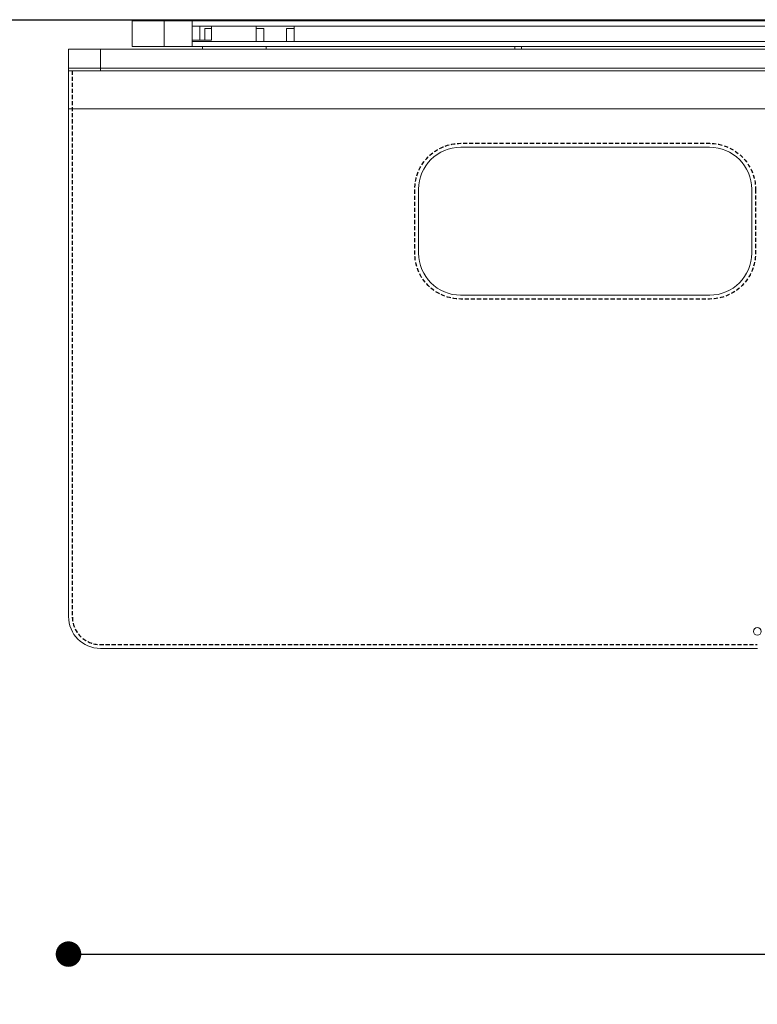
# Model space of a CAD drawing. Units: millimetres. Extents: x -1007 to 1552, y 968 to 1551.
# Drawn here: x -243 to -185, y 968 to 1045 of the extents above; entities that cross this region are included whole.
import ezdxf

# ---------------------------------------------------------------- set-up
doc = ezdxf.new("R2010")
doc.units = ezdxf.units.MM
doc.header["$PDMODE"] = 34
doc.linetypes.add('NASCOSTA2', pattern=[4.7625, 3.175, -1.5875])
doc.layers.get('0').update_dxf_attribs({"linetype": 'CONTINUOUS'})
doc.layers.get('DEFPOINTS').update_dxf_attribs({"linetype": 'CONTINUOUS'})
for name, color, linetype in [('FRAU-CUCITURE', 32, 'NASCOSTA2'), ('FRAU-QUOTE', 34, 'CONTINUOUS'), ('LINEA DI TERRA', 5, 'CONTINUOUS')]:
    doc.layers.add(name, color=color, linetype=linetype)
doc.layers.add('FRAU-DISEGNI', color=52, linetype='CONTINUOUS', lineweight=13)
doc.layers.add('FRAU-LEGGERE', color=8, linetype='CONTINUOUS', lineweight=13)
doc.styles.add('POLTRONA-FRAU', font='times.ttf', dxfattribs={"oblique": 15})
doc.dimstyles.new('POLTRONA-FRAU', dxfattribs={"dimscale": 2, "dimtxt": 1.8, "dimasz": 1, "dimexe": 0, "dimexo": 0.5, "dimgap": 1, "dimtad": 0, "dimdec": 0, "dimrnd": 1, "dimdsep": 46, "dimtxsty": 'POLTRONA-FRAU', "dimblk": 'DOT', "dimcen": 2.5, "dimse1": 1, "dimse2": 1, "dimclrd": 256, "dimclre": 256, "dimaunit": 1, "dimadec": 0, "dimazin": 0, "dimtfac": 1, "dimtdec": 0, "dimtofl": 0, "dimtmove": 0, "dimatfit": 3, "dimldrblk": 'CLOSEDBLANK', "dimfxl": 0, "dimtolj": 1, "dimarcsym": 0})

# ---------------------------------------------------------------- blocks, each defined once
blk = doc.blocks.new('_DOT')
at = {"color": 0, "linetype": 'ByBlock'}
blk.add_line((-0.5, 0), (-1, 0), dxfattribs=at)
at = {"color": 0, "linetype": 'ByBlock', "const_width": 0.5}
blk.add_lwpolyline([(-0.25, 0, 1), (0.25, 0, 1)], format="xyb", close=True, dxfattribs=at)
blk = doc.blocks.new('*D13')
at = {"layer": 'DEFPOINTS', "color": 0}
for p in [(-238.815, 1018.349), (-89.815, 1016.763), (-89.815, 971.977)]:
    blk.add_point(p, dxfattribs=at)
at = {"layer": 'FRAU-QUOTE', "lineweight": -2}
for p, q in [((-236.815, 971.977), (-173.052, 971.977)), ((-91.815, 971.977), (-155.577, 971.977))]:
    blk.add_line(p, q, dxfattribs=at)
at = {"layer": 'FRAU-QUOTE', "lineweight": -2, "xscale": 2, "yscale": 2, "zscale": 2, "rotation": 180}
blk.add_blockref('_DOT', (-238.815, 971.977), dxfattribs=at)
at = {"layer": 'FRAU-QUOTE', "lineweight": -2, "xscale": 2, "yscale": 2, "zscale": 2}
blk.add_blockref('_DOT', (-89.815, 971.977), dxfattribs=at)
at = {"layer": 'FRAU-QUOTE', "color": 0, "insert": (-164.315, 971.977), "char_height": 6, "attachment_point": 5, "style": 'POLTRONA-FRAU'}
blk.add_mtext('\\A1;149', dxfattribs=at)
blk = doc.blocks.new('_ClosedBlank')
at = {"color": 0, "linetype": 'ByBlock', "lineweight": -2}
for p, q in [((-1, 0.167), (0, 0)), ((-1, 0.167), (-1, -0.167)), ((0, 0), (-1, -0.167))]:
    blk.add_line(p, q, dxfattribs=at)

msp = doc.modelspace()

# ---------------------------------------------------------------- linework, layer by layer
at = {"layer": 'FRAU-CUCITURE', "ltscale": 0.1, "flags": 128}
for points in [[(-238.525, 1041.249), (-238.525, 998.449, 0.414214), (-236.325, 996.249), (-184.825, 996.249)], [(-238.515, 1041.249), (-238.515, 998.449, 0.414214), (-236.315, 996.249), (-214.815, 996.249)]]:
    msp.add_lwpolyline(points, format="xyb", dxfattribs=at)
msp.add_lwpolyline([(-184.96, 1031.949), (-184.96, 1026.949, -0.414214), (-188.565, 1023.344), (-208.065, 1023.344, -0.414214), (-211.67, 1026.949), (-211.67, 1031.949, -0.414214), (-208.065, 1035.554), (-188.565, 1035.554, -0.414214)], format="xyb", close=True, dxfattribs=at)
at = {"layer": 'FRAU-DISEGNI'}
for p, q in [((-233.815, 1043.149), (-233.815, 1045.149)), ((-231.315, 1045.149), (-233.815, 1045.149)), ((-231.315, 1045.149), (-233.745, 1045.149)), ((-229.115, 1045.149), (-231.315, 1045.149)), ((-231.315, 1043.149), (-231.315, 1045.149)), ((-229.115, 1045.149), (-231.315, 1045.149)), ((-229.115, 1044.749), (-229.115, 1045.149)), ((-138.515, 1045.149), (-229.115, 1045.149)), ((-229.115, 1043.149), (-229.115, 1045.149)), ((-138.515, 1044.749), (-229.115, 1044.749)), ((-229.115, 1043.549), (-229.115, 1044.749)), ((-228.515, 1044.749), (-228.515, 1043.649)), ((-228.315, 1045.249), (-228.315, 1045.149)), ((-227.815, 1045.249), (-228.315, 1045.249)), ((-227.815, 1045.249), (-227.815, 1045.149)), ((-223.815, 1045.249), (-227.815, 1045.249)), ((-227.615, 1044.749), (-227.615, 1043.649)), ((-224.115, 1043.549), (-224.115, 1044.749)), ((-223.815, 1045.249), (-223.815, 1045.149)), ((-223.315, 1045.249), (-223.815, 1045.249)), ((-223.315, 1045.249), (-223.315, 1045.149)), ((-223.315, 1045.149), (-223.315, 1045.249)), ((-221.115, 1043.549), (-221.115, 1044.749)), ((-228.115, 1044.549), (-228.115, 1043.649)), ((-228.115, 1044.549), (-227.615, 1044.549)), ((-224.115, 1044.549), (-223.515, 1044.549)), ((-223.515, 1044.549), (-223.515, 1043.549)), ((-221.715, 1044.549), (-221.715, 1043.549)), ((-221.715, 1044.549), (-221.115, 1044.549)), ((-231.315, 1043.149), (-233.815, 1043.149)), ((-229.115, 1043.149), (-231.315, 1043.149)), ((-229.115, 1043.649), (-227.615, 1043.649)), ((-229.115, 1043.149), (-229.115, 1043.549)), ((-229.115, 1043.549), (-138.515, 1043.549)), ((-138.515, 1043.149), (-229.115, 1043.149)), ((-228.315, 1042.949), (-228.315, 1043.149)), ((-223.315, 1042.949), (-223.315, 1043.149)), ((-223.315, 1043.149), (-223.315, 1042.949)), ((-203.815, 1042.949), (-203.815, 1043.149)), ((-203.315, 1042.949), (-203.315, 1043.149)), ((-238.815, 1042.949), (-236.315, 1042.949)), ((-238.815, 1042.949), (-238.815, 1041.449)), ((-131.315, 1042.949), (-236.315, 1042.949)), ((-236.315, 1042.949), (-236.315, 1041.449)), ((-238.815, 1041.449), (-236.315, 1041.449)), ((-238.815, 1041.249), (-238.815, 1041.449)), ((-238.815, 1038.249), (-238.815, 1041.249)), ((-238.815, 1041.249), (-236.315, 1041.249)), ((-131.315, 1041.449), (-236.315, 1041.449)), ((-236.315, 1041.249), (-236.315, 1041.449)), ((-236.315, 1041.249), (-131.315, 1041.249)), ((-238.815, 1038.249), (-238.815, 998.449)), ((-208.065, 1035.254), (-188.565, 1035.254)), ((-211.385, 1031.949), (-211.37, 1031.949)), ((-211.37, 1026.949), (-211.37, 1031.949)), ((-185.245, 1031.949), (-185.26, 1031.949)), ((-185.26, 1031.949), (-185.26, 1026.949)), ((-211.385, 1026.949), (-211.37, 1026.949)), ((-185.245, 1026.949), (-185.26, 1026.949)), ((-208.065, 1023.629), (-208.065, 1023.644)), ((-188.565, 1023.644), (-208.065, 1023.644)), ((-188.565, 1023.629), (-188.565, 1023.644)), ((-184.815, 995.949), (-236.315, 995.949))]:
    msp.add_line(p, q, dxfattribs=at)
msp.add_circle((-184.815, 997.276), 0.3, dxfattribs=at)
for centre, radius, start, end in [((-208.065, 1031.949), 3.305, 90, 180), ((-188.565, 1031.949), 3.305, 0, 90), ((-208.065, 1026.949), 3.305, 180, 270), ((-188.565, 1026.949), 3.305, 270, 0), ((-236.315, 998.449), 2.5, 180, 270)]:
    msp.add_arc(centre, radius, start, end, dxfattribs=at)
at = {"layer": 'FRAU-LEGGERE'}
msp.add_line((-183.815, 1038.249), (-238.815, 1038.249), dxfattribs=at)
at = {"layer": 'LINEA DI TERRA'}
msp.add_line((-369.541, 1045.249), (14.609, 1045.249), dxfattribs=at)

# ---------------------------------------------------------------- dimensions: what is measured, and where the dimension line sits
at = {"layer": 'FRAU-QUOTE'}
dim = msp.add_linear_dim(base=(-89.815, 971.977), p1=(-238.815, 1018.349), p2=(-89.815, 1016.763), dimstyle='POLTRONA-FRAU', override={"dimtxt": 3}, dxfattribs=at)
dim.commit()
dim.dimension.update_dxf_attribs({"geometry": '*D13', "text_midpoint": (-164.315, 971.977)})

doc.saveas('drawing.dxf')
